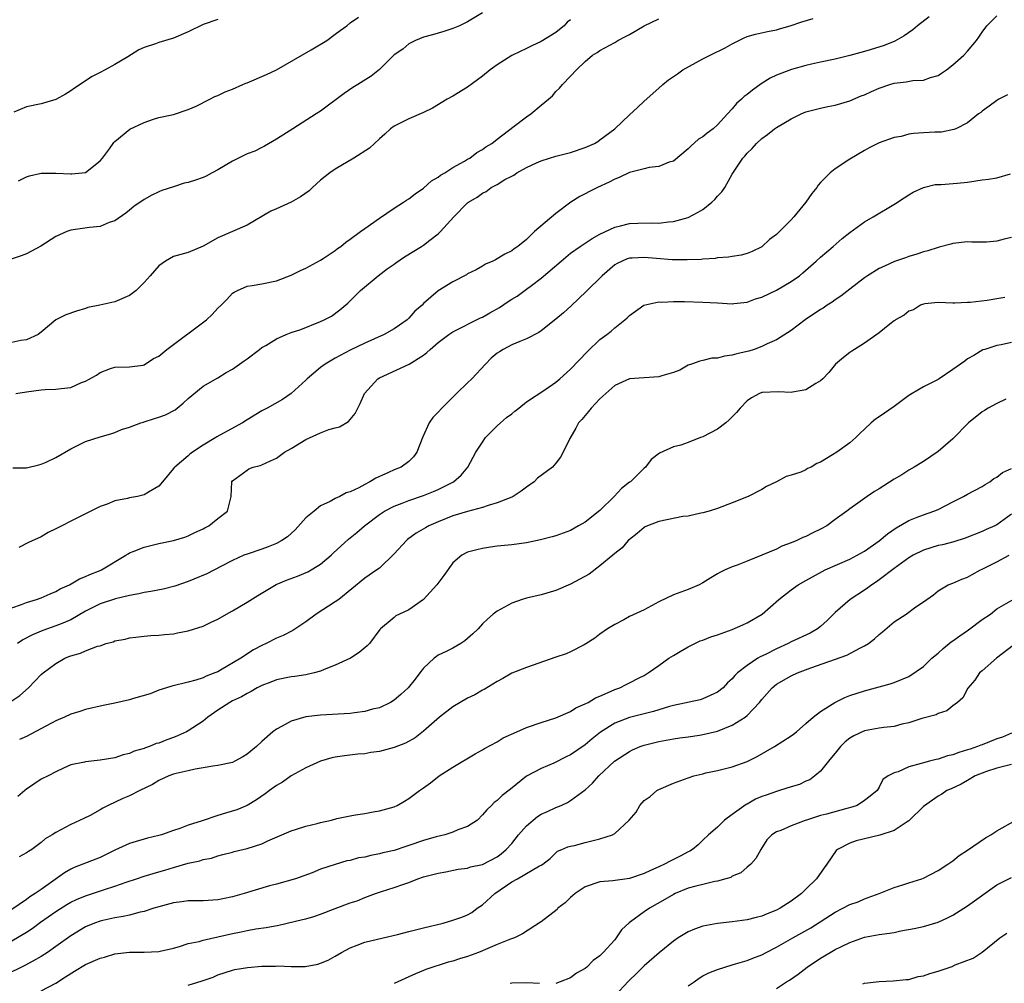
# Model space of a CAD drawing. Units: inches. Extents: x 2504212 to 2505000, y 1560000 to 1563000.
# Drawn here: x 2504296 to 2504430, y 1562629 to 1562760 of the extents above; entities that cross this region are included whole.
import ezdxf

# ---------------------------------------------------------------- set-up
doc = ezdxf.new("R2010")
doc.units = ezdxf.units.IN
doc.header["$MEASUREMENT"] = 0
doc.layers.add('LD25021560_2ft', color=42, linetype='Continuous')

msp = doc.modelspace()

# ---------------------------------------------------------------- linework, layer by layer
at = {"layer": 'LD25021560_2ft'}
for points, elevation in [([(2504359, 1562760.74), (2504357, 1562759.52), (2504355.89, 1562759), (2504355, 1562758.61), (2504353.78, 1562758.22), (2504353, 1562758), (2504352.24, 1562757.76), (2504351, 1562757.46), (2504349.91, 1562757), (2504349, 1562756.54), (2504348.16, 1562755.83), (2504347, 1562755.03), (2504345, 1562753.06), (2504343.86, 1562752.14), (2504342.08, 1562751), (2504341.4, 1562750.6), (2504340.21, 1562749.79), (2504337, 1562747.4), (2504336.41, 1562747), (2504333.23, 1562745), (2504331, 1562743.57), (2504329.38, 1562742.62), (2504329, 1562742.45), (2504328.04, 1562741.96), (2504327, 1562741.58), (2504325, 1562740.6), (2504323, 1562739.41), (2504322.23, 1562739), (2504321.45, 1562738.55), (2504321, 1562738.35), (2504319.98, 1562738.02), (2504319, 1562737.68), (2504318.42, 1562737.58), (2504317, 1562737.1), (2504315.4, 1562736.6), (2504315, 1562736.4), (2504314.04, 1562735.96), (2504313, 1562735.38), (2504311.6, 1562734.4), (2504311, 1562733.94), (2504310.5, 1562733.5), (2504309, 1562732.48), (2504308.23, 1562732.23), (2504307, 1562731.72), (2504305.58, 1562731.58), (2504303, 1562731.19), (2504302.47, 1562731), (2504301, 1562730.32), (2504298.96, 1562729.04), (2504297, 1562727.99), (2504296.28, 1562727.72), (2504294.79, 1562727.21)], 7060), ([(2504295, 1562679.86), (2504296.29, 1562680.29), (2504297, 1562680.59), (2504298.34, 1562681), (2504299, 1562681.23), (2504300.23, 1562681.77), (2504301, 1562682.08), (2504301.58, 1562682.42), (2504302.85, 1562683), (2504304.19, 1562683.81), (2504305, 1562684.11), (2504305.6, 1562684.4), (2504307, 1562684.92), (2504307.18, 1562685), (2504310.5, 1562687), (2504310.8, 1562687.2), (2504311, 1562687.31), (2504311.5, 1562687.5), (2504313, 1562688.12), (2504315, 1562688.59), (2504317, 1562689), (2504318.53, 1562689.47), (2504319, 1562689.66), (2504319.91, 1562690.09), (2504321, 1562690.6), (2504321.25, 1562690.75), (2504321.78, 1562691), (2504323, 1562692.01), (2504324.32, 1562693), (2504324.83, 1562695), (2504324.91, 1562697), (2504325, 1562697.1), (2504327, 1562698.59), (2504327.25, 1562698.75), (2504327.84, 1562699), (2504328.78, 1562699.22), (2504329, 1562699.31), (2504330.17, 1562699.83), (2504331, 1562700.21), (2504332.1, 1562701), (2504333, 1562701.51), (2504335, 1562702.73), (2504337, 1562703.66), (2504338.1, 1562704.1), (2504339, 1562704.34), (2504339.55, 1562704.45), (2504340.8, 1562705.2), (2504341, 1562705.45), (2504341.72, 1562706.28), (2504342.06, 1562707), (2504342.38, 1562707.62), (2504342.98, 1562709), (2504344.77, 1562711), (2504345, 1562711.14), (2504349.03, 1562712.97), (2504351, 1562714.23), (2504351.45, 1562714.55), (2504351.89, 1562715), (2504353, 1562715.93), (2504354.44, 1562717), (2504355, 1562717.39), (2504358.73, 1562719.27), (2504359, 1562719.37), (2504360.02, 1562719.98), (2504361.31, 1562720.69), (2504362.5, 1562721.5), (2504363, 1562721.81), (2504363.75, 1562722.25), (2504365, 1562723.16), (2504365.69, 1562723.69), (2504367, 1562724.66), (2504369.7, 1562727), (2504371, 1562728.08), (2504372.3, 1562729), (2504373.92, 1562730.08), (2504375, 1562730.66), (2504377, 1562731.62), (2504377.79, 1562731.79), (2504379, 1562732.1), (2504380.15, 1562732.15), (2504382.19, 1562732.19), (2504383, 1562732.16), (2504384.34, 1562732.34), (2504385, 1562732.4), (2504387, 1562732.94), (2504388.37, 1562733.63), (2504389, 1562734.03), (2504390.21, 1562735), (2504390.62, 1562735.38), (2504391, 1562735.83), (2504391.58, 1562736.42), (2504391.98, 1562737), (2504393, 1562738.83), (2504394.42, 1562741), (2504394.72, 1562741.28), (2504395, 1562741.67), (2504395.71, 1562742.29), (2504396.27, 1562743), (2504397, 1562743.65), (2504397.78, 1562744.22), (2504398.75, 1562745), (2504399, 1562745.17), (2504401, 1562746.35), (2504402.36, 1562747), (2504403, 1562747.27), (2504405, 1562747.8), (2504405.99, 1562748.01), (2504407, 1562748.21), (2504409, 1562748.79), (2504410.55, 1562749.45), (2504411, 1562749.62), (2504411.93, 1562750.07), (2504413, 1562750.51), (2504414.43, 1562751), (2504415, 1562751.17), (2504416.64, 1562751.36), (2504417.55, 1562751.55), (2504419, 1562751.59), (2504419.97, 1562751.97), (2504421, 1562752.25), (2504421.47, 1562752.53), (2504422.13, 1562753), (2504423, 1562753.68), (2504424.5, 1562755), (2504425, 1562755.52), (2504426.2, 1562757), (2504426.55, 1562757.45), (2504427, 1562758.14), (2504427.62, 1562759), (2504429, 1562760.33)], 7070), ([(2504295.89, 1562737.89), (2504297, 1562738.45), (2504297.41, 1562738.59), (2504299, 1562738.94), (2504301, 1562738.97), (2504303, 1562738.84), (2504303.15, 1562738.85), (2504304.58, 1562739), (2504305, 1562739.06), (2504307, 1562740.62), (2504307.33, 1562741), (2504308.27, 1562742.27), (2504308.87, 1562743.13), (2504309, 1562743.26), (2504311.06, 1562744.94), (2504313, 1562745.85), (2504314.28, 1562746.28), (2504315, 1562746.5), (2504317, 1562746.94), (2504319, 1562747.59), (2504320.05, 1562748.05), (2504321.91, 1562749), (2504322.62, 1562749.38), (2504323, 1562749.5), (2504324, 1562750), (2504325, 1562750.36), (2504326.44, 1562751), (2504326.82, 1562751.18), (2504327, 1562751.24), (2504329.65, 1562752.35), (2504331, 1562753.01), (2504335.73, 1562755.73), (2504337.86, 1562757), (2504339, 1562757.84), (2504339.65, 1562758.35), (2504340.56, 1562759), (2504341, 1562759.37), (2504342.17, 1562760.17)], 7058), ([(2504419.78, 1562760.22), (2504418.21, 1562759), (2504417.55, 1562758.45), (2504416.37, 1562757.63), (2504415.09, 1562756.91), (2504413.68, 1562756.32), (2504411.74, 1562755.74), (2504411, 1562755.5), (2504409, 1562754.95), (2504407, 1562754.45), (2504405, 1562754.05), (2504403.79, 1562753.79), (2504403, 1562753.61), (2504401.06, 1562753.06), (2504399, 1562752.26), (2504398.15, 1562751.85), (2504396.92, 1562751.08), (2504395.75, 1562750.25), (2504395, 1562749.64), (2504394.62, 1562749.38), (2504394.27, 1562749), (2504393.58, 1562748.42), (2504393, 1562747.72), (2504392.36, 1562747), (2504391, 1562745.54), (2504390.38, 1562745), (2504389.59, 1562744.41), (2504389, 1562743.91), (2504388.42, 1562743.58), (2504387.36, 1562742.64), (2504387, 1562742.26), (2504385, 1562740.6), (2504384.43, 1562740.43), (2504383, 1562739.86), (2504381.7, 1562739.7), (2504381, 1562739.55), (2504379, 1562739.04), (2504377.63, 1562738.37), (2504377, 1562738.14), (2504376.27, 1562737.73), (2504374.68, 1562737), (2504373.56, 1562736.44), (2504373, 1562736.13), (2504372.24, 1562735.76), (2504371.03, 1562735), (2504369, 1562733.48), (2504366.11, 1562731), (2504365, 1562729.93), (2504363.84, 1562729), (2504363.32, 1562728.68), (2504363, 1562728.38), (2504362.07, 1562727.93), (2504360.81, 1562727.19), (2504360.41, 1562727), (2504359.43, 1562726.57), (2504359, 1562726.33), (2504358.17, 1562725.83), (2504357, 1562725.26), (2504356.85, 1562725.15), (2504355, 1562724.18), (2504353, 1562722.94), (2504351, 1562721.21), (2504350.8, 1562721), (2504349.83, 1562720.17), (2504349, 1562719.24), (2504348.75, 1562719), (2504347.72, 1562718.28), (2504347, 1562717.79), (2504345.63, 1562717), (2504343, 1562715.85), (2504341, 1562714.87), (2504339, 1562713.81), (2504337.61, 1562713), (2504337, 1562712.52), (2504335.16, 1562711), (2504335, 1562710.81), (2504333, 1562708.99), (2504331.8, 1562708.2), (2504329.72, 1562707), (2504329, 1562706.65), (2504327, 1562705.42), (2504326.39, 1562705), (2504323.31, 1562703.31), (2504322.9, 1562703.1), (2504322.76, 1562703), (2504321, 1562701.97), (2504319.55, 1562701), (2504319.23, 1562700.77), (2504319, 1562700.53), (2504317.15, 1562699), (2504317.08, 1562698.92), (2504317, 1562698.79), (2504315.51, 1562697), (2504315, 1562696.4), (2504313.6, 1562695.6), (2504313, 1562695.22), (2504312.07, 1562695), (2504311, 1562694.8), (2504310.73, 1562694.73), (2504309, 1562694.4), (2504307.97, 1562693.97), (2504307, 1562693.65), (2504303, 1562691.65), (2504301.78, 1562691), (2504301.25, 1562690.75), (2504301, 1562690.59), (2504299.92, 1562690.08), (2504299, 1562689.51), (2504297.27, 1562688.73), (2504295.93, 1562688.07)], 7068), ([(2504371, 1562759.82), (2504370.54, 1562759.46), (2504370.11, 1562759), (2504369.51, 1562758.49), (2504369, 1562758.09), (2504367, 1562756.84), (2504365.73, 1562756.27), (2504365, 1562755.89), (2504363.12, 1562755), (2504363, 1562754.93), (2504361, 1562753.67), (2504360.08, 1562753), (2504359, 1562752.12), (2504357, 1562750.63), (2504355, 1562749.43), (2504354.2, 1562749), (2504352.22, 1562747.78), (2504351, 1562747.18), (2504349, 1562746.33), (2504347, 1562745.35), (2504346.51, 1562745), (2504345.73, 1562744.27), (2504345, 1562743.63), (2504343.63, 1562742.37), (2504341.52, 1562741), (2504339, 1562739.51), (2504338.27, 1562739), (2504337, 1562737.98), (2504335.88, 1562737), (2504335.43, 1562736.57), (2504334.28, 1562735.72), (2504333, 1562735), (2504331, 1562734.12), (2504330.21, 1562733.79), (2504327, 1562731.86), (2504325.02, 1562731), (2504323, 1562730.18), (2504321, 1562729.03), (2504319, 1562728.18), (2504317, 1562727.6), (2504315.92, 1562727), (2504315, 1562726.37), (2504313.83, 1562725), (2504313, 1562724.09), (2504311.9, 1562723), (2504311, 1562722.33), (2504309, 1562721.48), (2504306.98, 1562721), (2504305.33, 1562720.67), (2504305, 1562720.54), (2504303.79, 1562720.21), (2504302.32, 1562719.68), (2504300.97, 1562719.03), (2504299, 1562717.35), (2504298.56, 1562717), (2504297, 1562716.3), (2504296.22, 1562716.22), (2504295, 1562715.92)], 7062), ([(2504295.11, 1562698.89), (2504297, 1562698.9), (2504298.69, 1562699.31), (2504299, 1562699.37), (2504299.65, 1562699.65), (2504301, 1562700.28), (2504303, 1562701.48), (2504303.93, 1562701.93), (2504305, 1562702.48), (2504307, 1562703.12), (2504308.48, 1562703.52), (2504309, 1562703.69), (2504309.9, 1562704.1), (2504311, 1562704.42), (2504312.54, 1562705), (2504312.89, 1562705.11), (2504313, 1562705.13), (2504314.4, 1562705.6), (2504315, 1562705.78), (2504315.91, 1562706.09), (2504317.22, 1562706.78), (2504318.32, 1562707.68), (2504319, 1562708.32), (2504321, 1562709.98), (2504323, 1562711.13), (2504324.15, 1562711.85), (2504325, 1562712.31), (2504326.58, 1562713.42), (2504327, 1562713.69), (2504328.67, 1562715), (2504329, 1562715.23), (2504329.53, 1562715.53), (2504331, 1562716.43), (2504332.3, 1562717), (2504333, 1562717.28), (2504334.3, 1562717.7), (2504337, 1562718.79), (2504337.47, 1562719), (2504338.47, 1562719.53), (2504339.63, 1562720.37), (2504340.72, 1562721.28), (2504341, 1562721.6), (2504342.43, 1562723), (2504344.83, 1562725), (2504346.07, 1562725.93), (2504347, 1562726.6), (2504347.22, 1562726.78), (2504348.41, 1562727.59), (2504350.73, 1562729), (2504351, 1562729.18), (2504351.85, 1562729.85), (2504353, 1562730.72), (2504353.3, 1562731), (2504355.13, 1562733), (2504357, 1562734.91), (2504357.11, 1562735), (2504358.29, 1562735.71), (2504359, 1562736.25), (2504359.52, 1562736.48), (2504360.2, 1562737), (2504361, 1562737.42), (2504362.07, 1562738.07), (2504363, 1562738.56), (2504363.3, 1562738.7), (2504363.71, 1562739), (2504365, 1562739.73), (2504366.36, 1562740.36), (2504367, 1562740.64), (2504368.14, 1562741), (2504369, 1562741.25), (2504371, 1562741.77), (2504373, 1562742.42), (2504374.25, 1562743), (2504374.72, 1562743.28), (2504375, 1562743.47), (2504377, 1562745), (2504379, 1562746.88), (2504380.11, 1562747.89), (2504381, 1562748.74), (2504383, 1562750.53), (2504383.55, 1562751), (2504384.34, 1562751.66), (2504385, 1562752.09), (2504385.53, 1562752.47), (2504386.29, 1562753), (2504389, 1562754.48), (2504390, 1562755), (2504392.03, 1562755.97), (2504393, 1562756.55), (2504394.63, 1562757.37), (2504395, 1562757.52), (2504396.16, 1562757.84), (2504397.79, 1562758.21), (2504399, 1562758.46), (2504399.41, 1562758.59), (2504400.86, 1562759), (2504402.45, 1562759.55), (2504404.02, 1562759.98)], 7066), ([(2504323, 1562759.83), (2504321, 1562759.16), (2504319, 1562758.19), (2504317, 1562757.3), (2504315, 1562756.72), (2504314.53, 1562756.54), (2504313, 1562756.03), (2504312.27, 1562755.73), (2504310.77, 1562754.77), (2504309, 1562753.73), (2504307.71, 1562753), (2504307, 1562752.65), (2504305.92, 1562752.08), (2504305, 1562751.5), (2504304.3, 1562751), (2504303.5, 1562750.5), (2504303, 1562750.15), (2504302.29, 1562749.71), (2504301, 1562748.99), (2504299, 1562748.37), (2504297, 1562747.97), (2504295.25, 1562747.25)], 7056), ([(2504295.55, 1562709), (2504297, 1562709.24), (2504299, 1562709.5), (2504299.53, 1562709.53), (2504301, 1562709.57), (2504301.69, 1562709.69), (2504303, 1562709.81), (2504304.48, 1562710.48), (2504305, 1562710.68), (2504306.52, 1562711.48), (2504307, 1562711.84), (2504308.4, 1562712.4), (2504309, 1562712.56), (2504311, 1562712.6), (2504312.84, 1562712.84), (2504313, 1562712.88), (2504314.25, 1562713.75), (2504315, 1562714.06), (2504316.1, 1562715), (2504321.47, 1562719), (2504322.25, 1562719.75), (2504323, 1562720.59), (2504323.45, 1562721), (2504324.22, 1562721.78), (2504325, 1562722.62), (2504325.23, 1562722.77), (2504325.68, 1562723), (2504327, 1562723.59), (2504327.67, 1562723.67), (2504329, 1562723.9), (2504331, 1562724.33), (2504333, 1562725.09), (2504334.28, 1562725.72), (2504335, 1562726.04), (2504337, 1562727.12), (2504337.33, 1562727.33), (2504339, 1562728.46), (2504339.3, 1562728.7), (2504339.73, 1562729), (2504340.42, 1562729.58), (2504341, 1562729.97), (2504342.43, 1562731), (2504343, 1562731.44), (2504345, 1562732.84), (2504347, 1562734.19), (2504348.27, 1562735), (2504348.7, 1562735.3), (2504349, 1562735.48), (2504349.84, 1562736.16), (2504351, 1562736.92), (2504352.08, 1562737.92), (2504353, 1562738.43), (2504353.31, 1562738.69), (2504353.88, 1562739), (2504355, 1562739.71), (2504356.59, 1562740.59), (2504357, 1562740.84), (2504357.29, 1562741), (2504358.25, 1562741.75), (2504359, 1562742.17), (2504359.46, 1562742.54), (2504360.27, 1562743), (2504361, 1562743.57), (2504363.34, 1562745.34), (2504365, 1562746.63), (2504365.58, 1562747), (2504367, 1562748.2), (2504367.98, 1562749), (2504368.52, 1562749.48), (2504369, 1562750.06), (2504369.49, 1562750.51), (2504369.88, 1562751), (2504371, 1562752.12), (2504371.79, 1562753), (2504373, 1562754.14), (2504373.99, 1562755), (2504374.62, 1562755.38), (2504375, 1562755.65), (2504377, 1562756.72), (2504377.43, 1562757), (2504378.48, 1562757.52), (2504379, 1562757.81), (2504381, 1562758.99), (2504383, 1562759.93)], 7064), ([(2504430.42, 1562749.58), (2504429.26, 1562749), (2504429, 1562748.84), (2504427.96, 1562748.04), (2504427, 1562747.39), (2504426.8, 1562747.2), (2504426.51, 1562747), (2504425, 1562745.79), (2504423.39, 1562745), (2504423.12, 1562744.88), (2504421.47, 1562744.53), (2504420.53, 1562744.53), (2504419, 1562744.42), (2504417.66, 1562744.34), (2504417, 1562744.24), (2504415.95, 1562743.96), (2504415, 1562743.81), (2504413, 1562743.06), (2504411.61, 1562742.39), (2504411, 1562742.02), (2504409, 1562740.86), (2504407, 1562739.56), (2504406.31, 1562739), (2504405, 1562737.69), (2504404.68, 1562737.32), (2504404.49, 1562737), (2504403.8, 1562736.2), (2504403, 1562735), (2504401.35, 1562733), (2504401, 1562732.62), (2504399.41, 1562731), (2504399, 1562730.6), (2504398.08, 1562729.92), (2504397, 1562728.94), (2504395.69, 1562728.31), (2504395, 1562728.01), (2504394.21, 1562727.79), (2504393, 1562727.62), (2504392.49, 1562727.51), (2504391, 1562727.43), (2504390.65, 1562727.35), (2504389, 1562727.26), (2504388.77, 1562727.23), (2504386.85, 1562727.16), (2504384.83, 1562727.17), (2504382.67, 1562727.33), (2504381, 1562727.49), (2504379.39, 1562727.39), (2504379, 1562727.39), (2504378.7, 1562727.3), (2504378.01, 1562727), (2504377.33, 1562726.67), (2504377, 1562726.47), (2504375.28, 1562725), (2504373.14, 1562722.86), (2504371.07, 1562720.93), (2504370.02, 1562719.98), (2504369, 1562719.08), (2504367, 1562717.5), (2504366.69, 1562717.31), (2504365, 1562716.42), (2504364.08, 1562716.08), (2504363, 1562715.63), (2504361.85, 1562715), (2504361.32, 1562714.68), (2504361, 1562714.47), (2504360.21, 1562713.79), (2504359.41, 1562713), (2504357.56, 1562711), (2504357, 1562710.43), (2504355.49, 1562709), (2504353.47, 1562707), (2504353, 1562706.48), (2504352.26, 1562705.74), (2504351.76, 1562705), (2504350.9, 1562703.1), (2504350.1, 1562701), (2504349.63, 1562700.37), (2504349, 1562699.77), (2504347.95, 1562699), (2504347, 1562698.6), (2504346.24, 1562698.24), (2504344.5, 1562697.5), (2504343.71, 1562697), (2504343, 1562696.64), (2504342.18, 1562696.18), (2504341, 1562695.63), (2504340.49, 1562695.51), (2504339.61, 1562695), (2504339, 1562694.7), (2504338.31, 1562694.31), (2504337, 1562693.72), (2504336.11, 1562693), (2504335, 1562692.07), (2504333.52, 1562690.48), (2504332.48, 1562689.52), (2504331.71, 1562689), (2504331, 1562688.61), (2504329.86, 1562688.14), (2504329, 1562687.84), (2504327, 1562687.17), (2504326.56, 1562687), (2504325, 1562686.27), (2504323.51, 1562685.51), (2504321.54, 1562684.46), (2504319.75, 1562683.75), (2504319, 1562683.43), (2504317.18, 1562682.82), (2504315.59, 1562682.41), (2504313.92, 1562682.08), (2504313, 1562681.95), (2504312.25, 1562681.74), (2504311, 1562681.55), (2504309.09, 1562681.09), (2504307, 1562680.39), (2504305, 1562679.39), (2504303, 1562678.22), (2504301.69, 1562677.69), (2504301, 1562677.39), (2504299.22, 1562676.78), (2504297.8, 1562676.2), (2504296.5, 1562675.5), (2504295.75, 1562675)], 7072), ([(2504294.87, 1562667.13), (2504296.08, 1562667.92), (2504297.28, 1562669), (2504299, 1562670.77), (2504299.25, 1562671), (2504301, 1562672.29), (2504302.21, 1562673), (2504302.77, 1562673.23), (2504303, 1562673.33), (2504304.33, 1562673.67), (2504305, 1562674), (2504306.65, 1562674.65), (2504307, 1562674.71), (2504307.84, 1562675), (2504308.77, 1562675.23), (2504309, 1562675.35), (2504310.39, 1562675.61), (2504311, 1562675.78), (2504311.87, 1562675.87), (2504313, 1562676.02), (2504313.89, 1562676.11), (2504315, 1562676.14), (2504315.75, 1562676.25), (2504317, 1562676.34), (2504317.53, 1562676.47), (2504319, 1562676.74), (2504321, 1562677.37), (2504322.11, 1562677.89), (2504323, 1562678.3), (2504324.18, 1562679), (2504325, 1562679.45), (2504327, 1562680.62), (2504328.46, 1562681.54), (2504330.96, 1562683.04), (2504332.38, 1562683.62), (2504333.85, 1562684.15), (2504335.25, 1562684.75), (2504337, 1562685.79), (2504338.43, 1562687), (2504338.7, 1562687.3), (2504340.8, 1562689.2), (2504341.91, 1562690.09), (2504342.99, 1562691), (2504345, 1562692.53), (2504345.71, 1562693), (2504347, 1562693.68), (2504348.09, 1562694.09), (2504349, 1562694.46), (2504351, 1562695.12), (2504352.35, 1562695.65), (2504353, 1562695.94), (2504355.09, 1562697), (2504356.1, 1562697.9), (2504357.04, 1562698.96), (2504358.13, 1562701), (2504359, 1562702.37), (2504359.45, 1562703), (2504361, 1562704.6), (2504361.48, 1562705), (2504362.28, 1562705.72), (2504363, 1562706.25), (2504363.4, 1562706.6), (2504363.94, 1562707), (2504365, 1562707.84), (2504367.51, 1562709.51), (2504369, 1562710.54), (2504369.56, 1562711), (2504371, 1562712.31), (2504373.28, 1562714.72), (2504375, 1562716.32), (2504375.93, 1562717), (2504376.52, 1562717.48), (2504377, 1562717.93), (2504378.39, 1562719), (2504378.72, 1562719.28), (2504379, 1562719.6), (2504380.98, 1562721.02), (2504383, 1562721.44), (2504383.42, 1562721.42), (2504385, 1562721.51), (2504386.49, 1562721.5), (2504389, 1562721.43), (2504391, 1562721.3), (2504393, 1562721.2), (2504393.21, 1562721.21), (2504395, 1562721.43), (2504396.15, 1562721.85), (2504397, 1562722.1), (2504399, 1562723.04), (2504401, 1562724.21), (2504402.12, 1562725), (2504402.6, 1562725.4), (2504404.41, 1562727), (2504405, 1562727.55), (2504406.73, 1562729), (2504407.95, 1562730.05), (2504409, 1562730.87), (2504411, 1562732.34), (2504412.15, 1562733), (2504415.18, 1562734.82), (2504416.4, 1562735.6), (2504417, 1562736.02), (2504417.61, 1562736.39), (2504419, 1562737.02), (2504420.6, 1562737.4), (2504421, 1562737.41), (2504421.39, 1562737.39), (2504423.58, 1562737.58), (2504425, 1562737.75), (2504427, 1562738.05), (2504427.86, 1562738.14), (2504429, 1562738.34), (2504430.85, 1562738.85)], 7074), ([(2504431, 1562730.22), (2504430, 1562730), (2504429, 1562729.72), (2504427.59, 1562729.59), (2504425.59, 1562729.59), (2504425, 1562729.62), (2504423, 1562729.4), (2504422.71, 1562729.29), (2504421.12, 1562728.88), (2504421, 1562728.86), (2504419.61, 1562728.39), (2504419, 1562728.24), (2504418.08, 1562727.92), (2504417, 1562727.6), (2504416.57, 1562727.43), (2504415.07, 1562726.93), (2504413.69, 1562726.31), (2504413, 1562725.99), (2504411.39, 1562725), (2504411, 1562724.74), (2504409, 1562723.2), (2504407.77, 1562722.23), (2504407, 1562721.74), (2504406.58, 1562721.42), (2504405.92, 1562721), (2504405.38, 1562720.62), (2504405, 1562720.41), (2504402.89, 1562719), (2504401, 1562717.55), (2504399, 1562716.29), (2504397.76, 1562715.76), (2504397, 1562715.39), (2504395.97, 1562715), (2504395.23, 1562714.77), (2504395, 1562714.71), (2504393.61, 1562714.39), (2504393, 1562714.19), (2504391.92, 1562714.08), (2504391, 1562713.8), (2504390.21, 1562713.79), (2504389, 1562713.47), (2504388.6, 1562713.4), (2504387.44, 1562713), (2504387, 1562712.83), (2504385.85, 1562712.15), (2504385, 1562711.85), (2504383.42, 1562711.42), (2504383, 1562711.25), (2504379, 1562711), (2504377, 1562710.07), (2504375, 1562708.25), (2504373.78, 1562707), (2504373.44, 1562706.56), (2504372.53, 1562705.47), (2504372.08, 1562705), (2504371.72, 1562704.28), (2504370.88, 1562702.88), (2504369.97, 1562701), (2504369.64, 1562700.36), (2504369, 1562699.53), (2504368.53, 1562699), (2504366.52, 1562697.48), (2504366.05, 1562697), (2504365, 1562696.27), (2504364.27, 1562695.73), (2504363.2, 1562695), (2504363, 1562694.91), (2504361, 1562694.13), (2504359.79, 1562693.79), (2504359, 1562693.5), (2504356.97, 1562692.97), (2504355, 1562692.36), (2504353, 1562691.57), (2504351.72, 1562691), (2504351.26, 1562690.74), (2504350.01, 1562689.99), (2504348.84, 1562689.16), (2504348.66, 1562689), (2504347, 1562687.19), (2504345, 1562685.25), (2504344.65, 1562685), (2504343, 1562683.88), (2504339.46, 1562681), (2504339, 1562680.67), (2504336.4, 1562679), (2504335, 1562677.95), (2504333.22, 1562676.78), (2504331.89, 1562676.11), (2504331, 1562675.71), (2504329.61, 1562675), (2504329, 1562674.74), (2504327.85, 1562674.15), (2504326.15, 1562673), (2504323.37, 1562671.37), (2504323, 1562671.17), (2504322.63, 1562671), (2504321.44, 1562670.56), (2504321, 1562670.33), (2504320.02, 1562670.02), (2504319, 1562669.74), (2504316.78, 1562669.22), (2504316.03, 1562669), (2504315, 1562668.66), (2504313.82, 1562668.18), (2504311.55, 1562667.55), (2504311, 1562667.36), (2504309, 1562666.88), (2504307.43, 1562666.57), (2504305, 1562666.04), (2504304.23, 1562665.77), (2504303, 1562665.39), (2504302.17, 1562665), (2504301, 1562664.51), (2504297, 1562662.36), (2504296.05, 1562661.95)], 7076), ([(2504430.07, 1562722.07), (2504429, 1562721.87), (2504427.66, 1562721.66), (2504425.36, 1562721.36), (2504425, 1562721.36), (2504423.26, 1562721.26), (2504423, 1562721.29), (2504421, 1562721.36), (2504419.18, 1562721.18), (2504419, 1562721.14), (2504418.61, 1562721), (2504417.63, 1562720.37), (2504417, 1562720.17), (2504416.36, 1562719.64), (2504415.18, 1562719), (2504415.09, 1562718.91), (2504415, 1562718.87), (2504414.41, 1562718.4), (2504413, 1562717.26), (2504411, 1562715.82), (2504409.64, 1562715), (2504409.26, 1562714.74), (2504409, 1562714.58), (2504408.11, 1562713.89), (2504407.06, 1562713), (2504406.15, 1562711.85), (2504405.31, 1562711), (2504405, 1562710.72), (2504404.35, 1562710.35), (2504403, 1562709.48), (2504401.17, 1562709.17), (2504401, 1562709.11), (2504399.22, 1562709.22), (2504397.13, 1562709.13), (2504397, 1562709.11), (2504396.71, 1562709), (2504395.61, 1562708.39), (2504395, 1562707.99), (2504394.07, 1562707), (2504393.59, 1562706.41), (2504392.59, 1562705.41), (2504392.1, 1562705), (2504391, 1562704.16), (2504389, 1562703.11), (2504388.68, 1562703), (2504387, 1562702.34), (2504385.99, 1562701.99), (2504385, 1562701.74), (2504383.1, 1562700.9), (2504381.97, 1562700.03), (2504381.21, 1562699), (2504381, 1562698.84), (2504379.13, 1562697), (2504379, 1562696.92), (2504377.93, 1562696.07), (2504376.93, 1562695), (2504375, 1562693.07), (2504373, 1562691.49), (2504372.1, 1562691), (2504371, 1562690.37), (2504369, 1562689.66), (2504368.49, 1562689.51), (2504366.91, 1562689.09), (2504365, 1562688.69), (2504363, 1562688.43), (2504361, 1562688.22), (2504360.1, 1562688.1), (2504359, 1562687.93), (2504358.25, 1562687.75), (2504357, 1562687.41), (2504356.21, 1562687), (2504355, 1562685.97), (2504353.74, 1562684.26), (2504352.82, 1562683), (2504351, 1562680.98), (2504349, 1562679.58), (2504347.71, 1562679), (2504347.25, 1562678.75), (2504347, 1562678.56), (2504345.14, 1562677), (2504345.07, 1562676.93), (2504343.65, 1562675), (2504343.33, 1562674.67), (2504342.24, 1562673.76), (2504341.06, 1562673), (2504339, 1562672.04), (2504337.46, 1562671.46), (2504337, 1562671.25), (2504336.1, 1562671), (2504335, 1562670.75), (2504333.48, 1562670.52), (2504333, 1562670.47), (2504331, 1562670.07), (2504330.23, 1562669.77), (2504329, 1562669.31), (2504328.39, 1562669), (2504327.54, 1562668.46), (2504327, 1562668.22), (2504326.25, 1562667.75), (2504325, 1562667.2), (2504324.64, 1562667), (2504323, 1562665.92), (2504321.67, 1562665), (2504321, 1562664.45), (2504319, 1562663.12), (2504318.76, 1562663), (2504317.55, 1562662.45), (2504317, 1562662.23), (2504316.07, 1562661.93), (2504315, 1562661.47), (2504314.61, 1562661.39), (2504313.74, 1562661), (2504313.17, 1562660.83), (2504313, 1562660.74), (2504311.62, 1562660.38), (2504311, 1562660.07), (2504310.14, 1562659.86), (2504309, 1562659.48), (2504307, 1562659.14), (2504305, 1562658.93), (2504304.89, 1562658.89), (2504303, 1562658.49), (2504302.04, 1562658.04), (2504301, 1562657.57), (2504299.93, 1562657), (2504299, 1562656.54), (2504297, 1562655.21), (2504296.78, 1562655), (2504295.81, 1562654.19)], 7078), ([(2504431, 1562715.91), (2504429.59, 1562715.59), (2504429, 1562715.52), (2504427.34, 1562715), (2504427.09, 1562714.91), (2504425.84, 1562714.17), (2504425, 1562713.7), (2504424.61, 1562713.39), (2504424.03, 1562713), (2504423, 1562712.26), (2504421.15, 1562711), (2504421, 1562710.91), (2504419, 1562709.9), (2504417.46, 1562709), (2504417, 1562708.71), (2504415, 1562707.22), (2504413, 1562705.82), (2504412.5, 1562705.5), (2504411.91, 1562705), (2504411, 1562704.14), (2504410.4, 1562703.6), (2504409.79, 1562703), (2504409, 1562702.31), (2504407.2, 1562701), (2504406.65, 1562700.65), (2504405, 1562699.68), (2504404.51, 1562699.49), (2504403.73, 1562699), (2504403.22, 1562698.78), (2504403, 1562698.63), (2504402.31, 1562698.31), (2504401, 1562697.88), (2504400.31, 1562697.69), (2504399.03, 1562697), (2504397.67, 1562696.33), (2504397, 1562695.95), (2504395.14, 1562695), (2504393, 1562694.14), (2504391, 1562693.38), (2504389.87, 1562693), (2504389, 1562692.76), (2504388.73, 1562692.73), (2504387, 1562692.33), (2504386.25, 1562692.25), (2504383, 1562691.6), (2504381.45, 1562691), (2504381.14, 1562690.86), (2504381, 1562690.77), (2504380.04, 1562689.96), (2504379, 1562689.16), (2504378.82, 1562689), (2504378, 1562688), (2504377, 1562687.23), (2504376.76, 1562687), (2504375, 1562685.55), (2504373.55, 1562684.45), (2504371, 1562683.05), (2504369, 1562682.22), (2504367, 1562681.64), (2504365, 1562681.17), (2504364.41, 1562681), (2504363, 1562680.48), (2504361, 1562679.4), (2504360.48, 1562679), (2504359.69, 1562678.31), (2504359, 1562677.67), (2504358.42, 1562677), (2504357.7, 1562676.3), (2504356.63, 1562675.37), (2504356.07, 1562675), (2504355, 1562674.38), (2504354.09, 1562673.91), (2504353, 1562673.4), (2504352.76, 1562673.24), (2504352.45, 1562673), (2504351, 1562671.64), (2504350.48, 1562671), (2504349.86, 1562670.14), (2504348.91, 1562669), (2504347.93, 1562668.07), (2504347, 1562667.3), (2504346.49, 1562667), (2504345, 1562666.28), (2504344.06, 1562666.06), (2504343, 1562665.76), (2504341.6, 1562665.6), (2504341, 1562665.51), (2504337, 1562665.28), (2504335, 1562665.02), (2504333, 1562664.45), (2504331.75, 1562663.75), (2504331, 1562663.38), (2504330.48, 1562663), (2504329, 1562661.68), (2504328.27, 1562661), (2504327, 1562659.95), (2504326.41, 1562659.59), (2504325.33, 1562659), (2504325, 1562658.84), (2504323, 1562658.41), (2504322.34, 1562658.34), (2504321, 1562658.09), (2504319.93, 1562657.93), (2504319, 1562657.7), (2504317.33, 1562657.33), (2504317, 1562657.24), (2504316.35, 1562657), (2504315, 1562656.39), (2504314.15, 1562655.85), (2504312.39, 1562655), (2504311, 1562654.28), (2504310.09, 1562653.91), (2504308.11, 1562653), (2504307.37, 1562652.63), (2504307, 1562652.4), (2504305.64, 1562651.64), (2504304.8, 1562651.2), (2504303, 1562650.38), (2504301.65, 1562649.65), (2504301, 1562649.33), (2504300.47, 1562649), (2504299.53, 1562648.47), (2504299, 1562647.97), (2504297.7, 1562647), (2504297.26, 1562646.74), (2504297, 1562646.53), (2504295.99, 1562646.01)], 7080), ([(2504430.23, 1562708.23), (2504429, 1562707.62), (2504427.8, 1562707), (2504427.32, 1562706.68), (2504427, 1562706.51), (2504425.14, 1562705), (2504423, 1562702.83), (2504421, 1562701.13), (2504419, 1562699.76), (2504417.74, 1562699), (2504417, 1562698.58), (2504416.04, 1562697.96), (2504415, 1562697.33), (2504413, 1562696.05), (2504412.35, 1562695.65), (2504411.36, 1562695), (2504410.08, 1562694.08), (2504409, 1562693.33), (2504408.57, 1562693), (2504407, 1562691.87), (2504405.84, 1562691), (2504405, 1562690.56), (2504403.94, 1562690.06), (2504403, 1562689.57), (2504402.59, 1562689.41), (2504401.78, 1562689), (2504401, 1562688.67), (2504399.75, 1562688.25), (2504399, 1562687.85), (2504397.01, 1562687.01), (2504395, 1562686.22), (2504393.66, 1562685.66), (2504393, 1562685.41), (2504392.01, 1562685), (2504391.32, 1562684.68), (2504391, 1562684.46), (2504390.06, 1562683.94), (2504389, 1562683.27), (2504388.49, 1562683), (2504387, 1562682.37), (2504385, 1562681.61), (2504383, 1562680.65), (2504381, 1562679.6), (2504379, 1562678.66), (2504378.24, 1562678.24), (2504377, 1562677.59), (2504376.03, 1562677), (2504375, 1562676.28), (2504374.28, 1562675.72), (2504373.06, 1562674.94), (2504372.83, 1562674.83), (2504371, 1562673.89), (2504370.39, 1562673.61), (2504369, 1562673.16), (2504365, 1562671.74), (2504363, 1562670.95), (2504361.77, 1562670.23), (2504361, 1562669.84), (2504359.23, 1562668.77), (2504359, 1562668.66), (2504357.98, 1562668.02), (2504357, 1562667.56), (2504355, 1562666.38), (2504353.19, 1562665), (2504351, 1562663.07), (2504349.84, 1562662.16), (2504348.53, 1562661.47), (2504347, 1562660.88), (2504345, 1562660.33), (2504343.83, 1562660.17), (2504343, 1562660.02), (2504342.06, 1562659.94), (2504340.25, 1562659.75), (2504339, 1562659.56), (2504338.53, 1562659.47), (2504336.97, 1562659.03), (2504335, 1562658.11), (2504333, 1562657), (2504331.83, 1562656.17), (2504331, 1562655.71), (2504330.04, 1562655), (2504329.46, 1562654.55), (2504328.27, 1562653.73), (2504327.03, 1562652.97), (2504325.61, 1562652.39), (2504324.06, 1562651.94), (2504323, 1562651.61), (2504320.9, 1562650.9), (2504319, 1562650.3), (2504317.85, 1562649.85), (2504317, 1562649.6), (2504315.37, 1562649), (2504315, 1562648.89), (2504313.47, 1562648.53), (2504313, 1562648.39), (2504311.91, 1562648.09), (2504311, 1562647.8), (2504309, 1562646.89), (2504307, 1562645.92), (2504303.46, 1562644.54), (2504303, 1562644.32), (2504302.18, 1562643.82), (2504299, 1562641.58), (2504298.16, 1562641), (2504297.44, 1562640.56), (2504297, 1562640.2), (2504295, 1562638.85)], 7082), ([(2504295, 1562634.59), (2504297, 1562635.75), (2504297.77, 1562636.24), (2504298.9, 1562637.1), (2504301, 1562638.59), (2504302.47, 1562639.53), (2504303, 1562639.82), (2504303.8, 1562640.2), (2504305, 1562640.7), (2504307.58, 1562641.58), (2504309, 1562642.03), (2504310.57, 1562642.57), (2504311.95, 1562643), (2504313, 1562643.35), (2504315, 1562643.95), (2504315.82, 1562644.18), (2504317, 1562644.56), (2504319, 1562645.12), (2504320.56, 1562645.44), (2504321, 1562645.62), (2504322.16, 1562645.84), (2504323, 1562646.14), (2504323.7, 1562646.3), (2504325, 1562646.65), (2504325.26, 1562646.74), (2504327, 1562647.12), (2504329, 1562647.79), (2504329.83, 1562648.17), (2504333, 1562649.54), (2504333.74, 1562649.74), (2504335, 1562650.18), (2504336.53, 1562650.53), (2504337, 1562650.66), (2504338.49, 1562651), (2504339.2, 1562651.2), (2504341, 1562651.59), (2504341.73, 1562651.73), (2504343, 1562651.91), (2504344.13, 1562652.13), (2504345, 1562652.25), (2504347, 1562652.82), (2504347.41, 1562653), (2504348.42, 1562653.58), (2504349, 1562653.95), (2504350.43, 1562655), (2504351, 1562655.36), (2504351.95, 1562656.05), (2504353.11, 1562657), (2504355, 1562658.21), (2504358.01, 1562659.99), (2504359, 1562660.53), (2504359.28, 1562660.72), (2504361, 1562661.65), (2504361.82, 1562662.18), (2504363.71, 1562663), (2504365, 1562663.58), (2504367, 1562664.28), (2504369, 1562664.89), (2504371, 1562665.78), (2504371.72, 1562666.28), (2504373, 1562666.79), (2504373.39, 1562667), (2504374.39, 1562667.61), (2504375, 1562667.83), (2504376.53, 1562668.53), (2504377, 1562668.76), (2504377.68, 1562669), (2504378.57, 1562669.43), (2504379, 1562669.67), (2504380.35, 1562670.34), (2504381, 1562670.66), (2504381.55, 1562671), (2504383, 1562672.01), (2504384.37, 1562673), (2504385, 1562673.39), (2504385.9, 1562673.9), (2504387, 1562674.55), (2504388.65, 1562675.35), (2504389, 1562675.47), (2504390.1, 1562675.9), (2504391, 1562676.19), (2504393, 1562676.91), (2504394.45, 1562677.55), (2504395, 1562677.81), (2504397.05, 1562679), (2504399.35, 1562681), (2504401, 1562682.32), (2504401.94, 1562683), (2504403, 1562683.57), (2504403.91, 1562684.09), (2504405.65, 1562685), (2504409, 1562686.49), (2504410, 1562687), (2504411, 1562687.55), (2504413, 1562688.96), (2504414.1, 1562689.9), (2504415.27, 1562690.73), (2504417, 1562691.73), (2504418.16, 1562692.16), (2504419, 1562692.49), (2504420.41, 1562693), (2504421, 1562693.24), (2504423, 1562694.25), (2504424.46, 1562695), (2504425, 1562695.31), (2504427, 1562696.35), (2504427.39, 1562696.61), (2504428.04, 1562697), (2504428.58, 1562697.42), (2504429, 1562697.63), (2504429.76, 1562698.24), (2504431, 1562698.79)], 7084), ([(2504431, 1562692.61), (2504429, 1562691.14), (2504428.72, 1562691), (2504427.51, 1562690.49), (2504427, 1562690.24), (2504424.68, 1562689.32), (2504423.15, 1562688.85), (2504421.57, 1562688.43), (2504421, 1562688.31), (2504419, 1562687.71), (2504417.58, 1562687), (2504417, 1562686.67), (2504415, 1562685.21), (2504413, 1562683.65), (2504412.62, 1562683.38), (2504412, 1562683), (2504411.43, 1562682.57), (2504411, 1562682.27), (2504409.02, 1562681), (2504407, 1562679.24), (2504405.89, 1562678.11), (2504405, 1562677.33), (2504404.58, 1562677), (2504403.58, 1562676.42), (2504401, 1562675.21), (2504400.59, 1562675), (2504399, 1562674.29), (2504397.52, 1562673.52), (2504396.81, 1562673.19), (2504396.49, 1562673), (2504395, 1562672.02), (2504393.69, 1562671), (2504393.33, 1562670.67), (2504393, 1562670.21), (2504392.35, 1562669.65), (2504391.77, 1562669), (2504391, 1562668.38), (2504389, 1562667.48), (2504388.64, 1562667.36), (2504385, 1562666.59), (2504384.46, 1562666.46), (2504382.26, 1562665.74), (2504379, 1562664.94), (2504377, 1562664.16), (2504375.07, 1562662.93), (2504373.96, 1562662.04), (2504373, 1562661.23), (2504371, 1562659.86), (2504370.4, 1562659.6), (2504368.74, 1562658.74), (2504367, 1562658.01), (2504365, 1562656.96), (2504362.82, 1562655.18), (2504361.68, 1562654.32), (2504361, 1562653.67), (2504360.62, 1562653.38), (2504360.23, 1562653), (2504359.59, 1562652.41), (2504359, 1562651.7), (2504358.33, 1562651), (2504357, 1562650.13), (2504355.65, 1562649.65), (2504355, 1562649.35), (2504353.91, 1562649), (2504352.7, 1562648.7), (2504351, 1562648.2), (2504349, 1562647.53), (2504348.58, 1562647.42), (2504347, 1562646.88), (2504345.47, 1562646.53), (2504345, 1562646.39), (2504343.81, 1562646.19), (2504343, 1562645.97), (2504342.15, 1562645.85), (2504341, 1562645.5), (2504340.56, 1562645.44), (2504339, 1562644.96), (2504337, 1562644.31), (2504335.83, 1562643.83), (2504333.59, 1562643), (2504331, 1562642.28), (2504330.05, 1562642.05), (2504326.61, 1562641), (2504325, 1562640.56), (2504323.69, 1562640.31), (2504323, 1562640.16), (2504321, 1562640.03), (2504320.03, 1562640.03), (2504319, 1562640), (2504318.12, 1562639.88), (2504317, 1562639.75), (2504315, 1562639.21), (2504314.29, 1562639), (2504313, 1562638.57), (2504312.46, 1562638.46), (2504311, 1562638.08), (2504310.13, 1562637.87), (2504309, 1562637.71), (2504307.36, 1562637.36), (2504307, 1562637.27), (2504306.23, 1562637), (2504305, 1562636.47), (2504303, 1562635.24), (2504301, 1562633.79), (2504299.84, 1562633), (2504299, 1562632.47), (2504297.83, 1562631.83), (2504296.78, 1562631.22), (2504294.1, 1562629.9)], 7086), ([(2504299, 1562627.77), (2504301, 1562628.83), (2504302.3, 1562629.7), (2504303.54, 1562630.46), (2504305, 1562631.34), (2504307, 1562632.23), (2504307.62, 1562632.38), (2504309, 1562632.8), (2504311, 1562633.04), (2504313, 1562633.03), (2504315, 1562633.13), (2504315.19, 1562633.19), (2504317, 1562633.6), (2504317.82, 1562633.82), (2504319, 1562634.2), (2504320.5, 1562634.5), (2504321, 1562634.66), (2504323, 1562635.12), (2504325, 1562635.59), (2504326.19, 1562635.81), (2504327, 1562636), (2504328.19, 1562636.19), (2504329.61, 1562636.39), (2504331.3, 1562636.7), (2504334.54, 1562637.46), (2504335, 1562637.58), (2504336.09, 1562637.91), (2504337, 1562638.2), (2504339, 1562638.98), (2504341, 1562639.73), (2504341.96, 1562640.04), (2504343, 1562640.46), (2504344.48, 1562641), (2504345.28, 1562641.28), (2504347, 1562641.81), (2504348.3, 1562642.3), (2504349, 1562642.51), (2504350.24, 1562643), (2504351, 1562643.26), (2504351.37, 1562643.37), (2504353, 1562643.8), (2504354.02, 1562643.98), (2504355.69, 1562644.31), (2504357, 1562644.47), (2504357.37, 1562644.63), (2504359, 1562644.97), (2504361, 1562645.99), (2504361.57, 1562646.43), (2504362.23, 1562647), (2504363, 1562647.83), (2504363.9, 1562649), (2504365, 1562650.23), (2504366.5, 1562651.5), (2504367, 1562651.78), (2504367.84, 1562652.16), (2504369, 1562652.72), (2504369.74, 1562653), (2504370.6, 1562653.4), (2504371, 1562653.67), (2504373, 1562655.13), (2504373.99, 1562656.01), (2504374.85, 1562657), (2504376.99, 1562659), (2504379, 1562660.34), (2504379.44, 1562660.56), (2504380.47, 1562661), (2504381, 1562661.19), (2504383, 1562661.67), (2504385, 1562662.03), (2504385.84, 1562662.16), (2504387, 1562662.31), (2504388.53, 1562662.53), (2504389, 1562662.62), (2504391, 1562663.09), (2504393, 1562663.88), (2504394.76, 1562665), (2504395, 1562665.2), (2504396.69, 1562667), (2504397, 1562667.39), (2504398.43, 1562669), (2504399, 1562669.47), (2504401, 1562670.61), (2504401.89, 1562671), (2504403.68, 1562671.68), (2504408.58, 1562673.42), (2504410.37, 1562674.37), (2504411, 1562674.67), (2504411.52, 1562675), (2504412.35, 1562675.65), (2504413, 1562676.24), (2504413.43, 1562676.57), (2504415, 1562677.96), (2504416.66, 1562679), (2504417.97, 1562679.97), (2504419, 1562680.65), (2504419.45, 1562681), (2504420.38, 1562681.62), (2504421, 1562682.15), (2504422.35, 1562683), (2504423, 1562683.22), (2504424.23, 1562683.77), (2504425, 1562684.03), (2504425.62, 1562684.38), (2504426.78, 1562685), (2504427, 1562685.09), (2504429, 1562686.11), (2504430.67, 1562687)], 7088), ([(2504319, 1562628.54), (2504320.88, 1562629.12), (2504322.36, 1562629.64), (2504323, 1562629.94), (2504325, 1562630.59), (2504325.32, 1562630.68), (2504327.04, 1562630.96), (2504329, 1562631.13), (2504330.85, 1562631.15), (2504331.16, 1562631.16), (2504333, 1562631.07), (2504334.91, 1562631.09), (2504336.6, 1562631.4), (2504337, 1562631.54), (2504338.03, 1562631.97), (2504339, 1562632.49), (2504339.85, 1562633), (2504341, 1562633.62), (2504341.97, 1562633.97), (2504343, 1562634.39), (2504345.52, 1562635), (2504347.45, 1562635.45), (2504349, 1562635.85), (2504350.1, 1562636.1), (2504351, 1562636.34), (2504353.66, 1562637), (2504355, 1562637.37), (2504356.2, 1562637.8), (2504357, 1562638.12), (2504357.56, 1562638.44), (2504358.31, 1562639), (2504359, 1562639.47), (2504360.69, 1562641), (2504363, 1562642.59), (2504363.77, 1562643), (2504366.77, 1562644.77), (2504367, 1562644.87), (2504367.22, 1562645), (2504368.21, 1562645.79), (2504369.23, 1562646.77), (2504369.8, 1562647), (2504370.63, 1562647.37), (2504371, 1562647.45), (2504371.53, 1562647.53), (2504373, 1562647.94), (2504375, 1562648.43), (2504376.72, 1562649), (2504377, 1562649.16), (2504378.99, 1562651), (2504379.91, 1562652.09), (2504380.43, 1562653), (2504381, 1562653.64), (2504381.81, 1562654.19), (2504382.74, 1562655), (2504383, 1562655.15), (2504385, 1562656.01), (2504387, 1562656.74), (2504387.77, 1562657), (2504389, 1562657.29), (2504389.4, 1562657.4), (2504391, 1562657.74), (2504393, 1562658.22), (2504395, 1562658.98), (2504396.36, 1562659.64), (2504398.74, 1562661), (2504401, 1562662.44), (2504401.31, 1562662.69), (2504401.75, 1562663), (2504403, 1562664.14), (2504403.98, 1562665), (2504405, 1562665.76), (2504406.93, 1562667), (2504408.32, 1562667.68), (2504409, 1562667.93), (2504411, 1562668.59), (2504414.47, 1562669.53), (2504415, 1562669.72), (2504417, 1562670.52), (2504419, 1562671.89), (2504420.14, 1562673), (2504421, 1562673.69), (2504421.67, 1562674.33), (2504422.52, 1562675), (2504422.77, 1562675.23), (2504423, 1562675.36), (2504423.95, 1562676.05), (2504425.15, 1562676.85), (2504427, 1562678.25), (2504428.1, 1562679), (2504429, 1562679.71), (2504431.19, 1562681)], 7090), ([(2504431.24, 1562674.76), (2504428.95, 1562673), (2504427, 1562671.29), (2504426.64, 1562671), (2504425.98, 1562670.02), (2504425.05, 1562668.95), (2504424.37, 1562667.63), (2504423.65, 1562667), (2504423, 1562666.53), (2504422.17, 1562665.83), (2504421, 1562665.49), (2504420.71, 1562665.29), (2504418.8, 1562664.8), (2504417, 1562664.23), (2504416.04, 1562664.04), (2504415, 1562663.73), (2504413.6, 1562663.6), (2504413, 1562663.48), (2504411, 1562663.14), (2504409.54, 1562662.46), (2504409, 1562662.14), (2504408.35, 1562661.65), (2504407.71, 1562661), (2504407, 1562660.1), (2504406.5, 1562659.5), (2504406.07, 1562659), (2504405, 1562657.63), (2504404.22, 1562657), (2504403.53, 1562656.47), (2504403, 1562656.27), (2504402.15, 1562655.85), (2504401, 1562655.51), (2504399.43, 1562655), (2504399, 1562654.89), (2504397.62, 1562654.38), (2504397, 1562654.19), (2504396.17, 1562653.83), (2504395, 1562653.18), (2504394.87, 1562653.13), (2504393, 1562651.74), (2504391.96, 1562651), (2504391, 1562650.05), (2504389.74, 1562649), (2504389, 1562648.25), (2504388.35, 1562647.65), (2504387.6, 1562647), (2504387.23, 1562646.77), (2504387, 1562646.66), (2504385.93, 1562646.07), (2504384.57, 1562645.43), (2504383.78, 1562645), (2504383, 1562644.65), (2504381.85, 1562644.15), (2504381, 1562643.73), (2504379, 1562643.06), (2504376.76, 1562642.76), (2504375, 1562642.61), (2504373, 1562641.91), (2504371.64, 1562641), (2504371, 1562640.46), (2504370.25, 1562639.75), (2504369.28, 1562639), (2504369.16, 1562638.84), (2504367, 1562637.15), (2504366.9, 1562637.1), (2504364.46, 1562635.54), (2504363.35, 1562635), (2504362.82, 1562634.82), (2504361, 1562634.09), (2504359.41, 1562633.41), (2504359, 1562633.22), (2504358.47, 1562633), (2504357, 1562632.46), (2504355.87, 1562632.13), (2504355, 1562631.82), (2504354.33, 1562631.67), (2504351.3, 1562630.7), (2504351, 1562630.56), (2504349.89, 1562630.11), (2504349, 1562629.67), (2504348.52, 1562629.48), (2504347, 1562628.78)], 7092), ([(2504431, 1562662.81), (2504429.74, 1562662.26), (2504429, 1562662.03), (2504427, 1562661.25), (2504426.81, 1562661.19), (2504426.37, 1562661), (2504425.34, 1562660.66), (2504425, 1562660.53), (2504423.81, 1562660.19), (2504423, 1562659.86), (2504422.28, 1562659.72), (2504421, 1562659.29), (2504420.75, 1562659.25), (2504419.82, 1562659), (2504419, 1562658.8), (2504418.67, 1562658.67), (2504417, 1562658.25), (2504415.56, 1562657.56), (2504415, 1562657.42), (2504414.19, 1562657), (2504413.49, 1562656.51), (2504413, 1562655.48), (2504412.71, 1562655), (2504411.76, 1562654.24), (2504411, 1562653.68), (2504409.99, 1562653), (2504409.26, 1562652.74), (2504408.59, 1562652.59), (2504405.81, 1562651.81), (2504405, 1562651.6), (2504403.1, 1562651), (2504402.92, 1562650.92), (2504401, 1562650.22), (2504399.58, 1562649.58), (2504399, 1562649.4), (2504398.37, 1562649), (2504397.71, 1562648.29), (2504396.88, 1562647), (2504396.22, 1562645.78), (2504395.5, 1562645), (2504395, 1562644.6), (2504394.16, 1562643.84), (2504393, 1562643.35), (2504392.8, 1562643.2), (2504392.14, 1562643), (2504391, 1562642.68), (2504390.63, 1562642.63), (2504389, 1562642.26), (2504388.03, 1562642.03), (2504387, 1562641.75), (2504385.22, 1562641), (2504385, 1562640.89), (2504383.82, 1562640.18), (2504381.72, 1562639), (2504381, 1562638.54), (2504379.17, 1562637.17), (2504378.97, 1562637.03), (2504377.93, 1562636.07), (2504377.22, 1562635), (2504377, 1562634.73), (2504375.45, 1562633), (2504375, 1562632.53), (2504374.08, 1562631.92), (2504373.19, 1562631), (2504373, 1562630.83), (2504371.81, 1562630.19), (2504371, 1562629.55), (2504369.57, 1562629), (2504369, 1562628.8)], 7094), ([(2504431, 1562658.57), (2504429, 1562658.07), (2504427.59, 1562657.59), (2504426.05, 1562657), (2504425, 1562656.4), (2504424.13, 1562655.87), (2504422.75, 1562655.25), (2504422.17, 1562655), (2504421.49, 1562654.51), (2504421, 1562654.25), (2504419, 1562652.84), (2504417.12, 1562651), (2504417, 1562650.91), (2504416.78, 1562650.78), (2504415, 1562649.59), (2504413.05, 1562648.95), (2504409.83, 1562648.17), (2504409, 1562647.86), (2504407.3, 1562647), (2504407.15, 1562646.85), (2504405.86, 1562645), (2504405.49, 1562644.51), (2504404.45, 1562643), (2504403, 1562641.62), (2504402.42, 1562641), (2504401, 1562639.96), (2504399.51, 1562639), (2504399, 1562638.74), (2504397.73, 1562638.27), (2504397, 1562637.94), (2504396.24, 1562637.76), (2504395, 1562637.42), (2504393, 1562637.16), (2504391, 1562636.94), (2504389, 1562636.56), (2504387.84, 1562636.16), (2504387, 1562635.79), (2504385.64, 1562635), (2504385, 1562634.55), (2504383.03, 1562632.97), (2504381, 1562631.19), (2504380.91, 1562631.09), (2504379.92, 1562630.08), (2504379, 1562629.23), (2504378.9, 1562629.1), (2504377, 1562627.09)], 7096), ([(2504387, 1562628.44), (2504387.83, 1562629), (2504388.5, 1562629.5), (2504389, 1562629.81), (2504389.79, 1562630.21), (2504391, 1562630.7), (2504393, 1562631.33), (2504393.44, 1562631.44), (2504395, 1562631.91), (2504395.78, 1562632.22), (2504397, 1562632.68), (2504397.59, 1562633), (2504399, 1562633.72), (2504401.24, 1562635), (2504403.66, 1562636.34), (2504407, 1562638.47), (2504408.03, 1562639), (2504409, 1562639.53), (2504410.1, 1562639.9), (2504411, 1562640.3), (2504412.99, 1562641), (2504415, 1562641.85), (2504416.19, 1562642.19), (2504417, 1562642.46), (2504418.79, 1562643), (2504419, 1562643.08), (2504421, 1562644.16), (2504422.32, 1562645), (2504422.71, 1562645.29), (2504423, 1562645.47), (2504423.84, 1562646.16), (2504425, 1562646.89), (2504427.43, 1562648.57), (2504428.15, 1562649), (2504429, 1562649.55), (2504431.58, 1562651)], 7098), ([(2504399, 1562628.1), (2504400.39, 1562629), (2504400.77, 1562629.23), (2504401.94, 1562630.06), (2504403.2, 1562631), (2504405, 1562632.22), (2504406.32, 1562633), (2504407, 1562633.38), (2504407.77, 1562633.77), (2504409, 1562634.37), (2504411, 1562635.08), (2504413, 1562635.43), (2504414.39, 1562635.61), (2504415, 1562635.72), (2504415.94, 1562635.94), (2504417.76, 1562636.24), (2504419, 1562636.55), (2504421, 1562637.13), (2504422.28, 1562637.72), (2504423, 1562638.07), (2504425, 1562639.32), (2504429, 1562642.21), (2504431, 1562643.18)], 7100), ([(2504410.74, 1562628.74), (2504411, 1562628.81), (2504413, 1562629.07), (2504414.86, 1562629.14), (2504416.67, 1562629.33), (2504417, 1562629.34), (2504418.28, 1562629.72), (2504419, 1562629.83), (2504419.85, 1562630.15), (2504421, 1562630.47), (2504422.89, 1562631.11), (2504423.3, 1562631.3), (2504425.77, 1562632.23), (2504427, 1562633.03), (2504429.4, 1562635), (2504430.36, 1562635.64)], 7102), ([(2504366.76, 1562628.76), (2504365, 1562628.89), (2504363, 1562628.83), (2504362.8, 1562628.8)], 7094)]:
    msp.add_lwpolyline(points, dxfattribs=dict(at, elevation=elevation))

doc.saveas('drawing.dxf')
